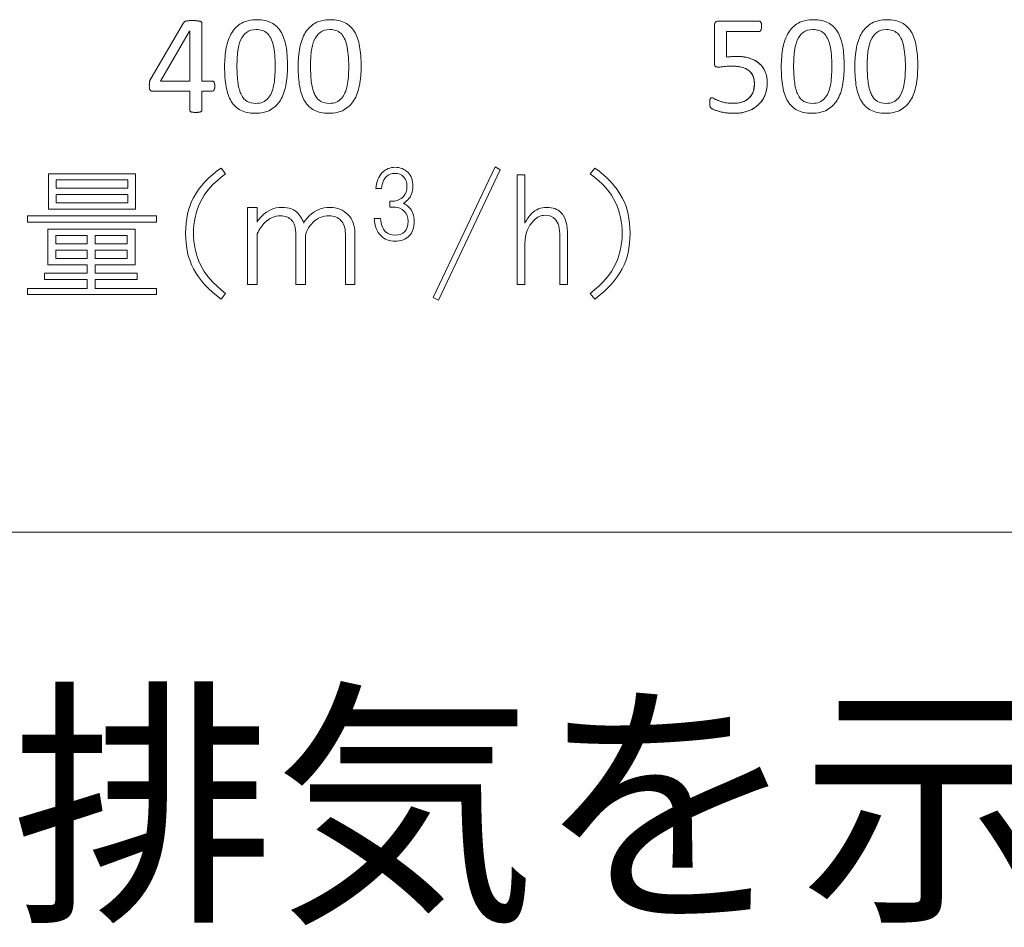
# Paper-space layout 'ﾓﾃﾞﾙ' of a CAD drawing. Units: millimetres. Extents: x 12 to 441, y 7 to 291.
# Drawn here: x 183 to 199, y 26 to 41 of the extents above; entities that cross this region are included whole.
import ezdxf

# ---------------------------------------------------------------- set-up
doc = ezdxf.new("R2010")
doc.units = ezdxf.units.MM
doc.styles.add('SLDTEXTSTYLE0', font='TXT', dxfattribs={"width": 0.7, "bigfont": 'bigfont'})

# ---------------------------------------------------------------- blocks, each defined once
blk = doc.blocks.new('ﾌﾞﾛｯｸ4')
at = {"color": 179, "linetype": 'Continuous', "lineweight": 18}
for p, q in [((567.3, 84.53), (573.94, 84.53)), ((567.3, 84.53), (573.94, 84.53)), ((473.73, 75.13), (479.08, 84.24)), ((473.73, 75.13), (479.08, 84.24)), ((480.09, 82.85), (475.26, 74.62)), ((480.09, 82.85), (475.26, 74.62)), ((480.11, 82.85), (480.09, 82.85)), ((480.11, 82.85), (480.09, 82.85)), ((480.11, 74.62), (480.11, 82.85)), ((480.11, 74.62), (480.11, 82.85)), ((482.11, 84.2), (482.11, 74.62)), ((482.11, 84.2), (482.11, 74.62)), ((566.61, 77.67), (566.61, 83.78)), ((566.61, 77.67), (566.61, 83.78)), ((573.96, 82.79), (568.6, 82.79)), ((568.6, 82.79), (568.6, 78.58)), ((573.96, 82.79), (568.6, 82.79)), ((568.6, 82.79), (568.6, 78.58)), ((475.26, 74.62), (480.11, 74.62)), ((475.26, 74.62), (480.11, 74.62)), ((482.11, 74.62), (483.8, 74.62)), ((482.11, 74.62), (483.8, 74.62)), ((480.11, 72.97), (473.97, 72.97)), ((480.11, 72.97), (473.97, 72.97)), ((480.11, 69.82), (480.11, 72.97)), ((480.11, 69.82), (480.11, 72.97)), ((483.8, 72.97), (482.11, 72.97)), ((482.11, 72.97), (482.11, 69.82)), ((483.8, 72.97), (482.11, 72.97)), ((482.11, 72.97), (482.11, 69.82)), ((485.26, 60.28), (486.01, 59.35)), ((520.26, 38.95), (530.47, 60.46)), ((530.47, 60.46), (531.3, 60)), ((546.13, 59.35), (546.87, 60.28)), ((456.79, 53.51), (456.79, 59.35)), ((456.79, 59.35), (471.17, 59.35)), ((471.17, 59.35), (471.17, 53.51)), ((531.3, 60), (521.1, 38.48)), ((534.07, 41.08), (534.07, 59.17)), ((534.07, 59.17), (535.37, 59.17)), ((535.37, 59.17), (535.37, 51.19)), ((469.87, 58.33), (458.09, 58.33)), ((458.09, 58.33), (458.09, 56.94)), ((458.09, 56.94), (469.87, 56.94)), ((469.87, 56.94), (469.87, 58.33)), ((511.72, 56.9), (510.78, 56.9)), ((469.87, 55.92), (458.09, 55.92)), ((458.09, 55.92), (458.09, 54.53)), ((469.87, 54.53), (469.87, 55.92)), ((458.09, 54.53), (469.87, 54.53)), ((489.62, 41.08), (489.62, 53.79)), ((489.62, 53.79), (491.2, 53.79)), ((491.2, 53.79), (491.2, 51.37)), ((513.1, 53.83), (513.1, 54.83)), ((513.1, 54.83), (513.6, 54.83)), ((514.04, 53.83), (513.1, 53.83)), ((453.36, 51.37), (453.36, 52.39)), ((453.36, 52.39), (474.6, 52.39)), ((471.17, 53.51), (456.79, 53.51)), ((474.6, 52.39), (474.6, 51.37)), ((510.53, 51.96), (511.53, 51.96)), ((474.6, 51.37), (453.36, 51.37)), ((456.7, 44.33), (456.7, 50.17)), ((456.7, 50.17), (471.08, 50.17)), ((463.19, 49.15), (458, 49.15)), ((458, 49.15), (458, 47.76)), ((463.19, 47.76), (463.19, 49.15)), ((469.78, 49.15), (464.49, 49.15)), ((464.49, 49.15), (464.49, 47.76)), ((469.78, 47.76), (469.78, 49.15)), ((471.08, 50.17), (471.08, 44.33)), ((491.2, 49.43), (491.2, 41.08)), ((497.6, 41.08), (497.6, 49.24)), ((499.17, 48.78), (499.17, 41.08)), ((505.76, 41.08), (505.76, 49.43)), ((507.34, 49.52), (507.34, 41.08)), ((541.12, 41.08), (541.12, 48.87)), ((542.41, 49.06), (542.41, 41.08)), ((458, 47.76), (463.19, 47.76)), ((464.49, 47.76), (469.78, 47.76)), ((535.37, 47.85), (535.37, 41.08)), ((463.19, 46.74), (458, 46.74)), ((458, 46.74), (458, 45.35)), ((463.19, 45.35), (463.19, 46.74)), ((469.78, 46.74), (464.49, 46.74)), ((464.49, 46.74), (464.49, 45.35)), ((469.78, 45.35), (469.78, 46.74)), ((459.95, 44.33), (456.7, 44.33)), ((458, 45.35), (463.19, 45.35)), ((463.19, 44.33), (459.95, 44.33)), ((463.19, 42.93), (463.19, 44.33)), ((464.49, 45.35), (469.78, 45.35)), ((471.08, 44.33), (464.49, 44.33)), ((464.49, 44.33), (464.49, 42.93)), ((456.14, 41.91), (456.14, 42.93)), ((456.14, 42.93), (463.19, 42.93)), ((464.49, 42.93), (471.45, 42.93)), ((471.45, 42.93), (471.45, 41.91)), ((463.19, 41.91), (456.14, 41.91)), ((463.19, 40.43), (463.19, 41.91)), ((471.45, 41.91), (464.49, 41.91)), ((464.49, 41.91), (464.49, 40.43)), ((491.2, 41.08), (489.62, 41.08)), ((499.17, 41.08), (497.6, 41.08)), ((507.34, 41.08), (505.76, 41.08)), ((535.37, 41.08), (534.07, 41.08)), ((542.41, 41.08), (541.12, 41.08)), ((453.36, 39.41), (453.36, 40.43)), ((453.36, 40.43), (463.19, 40.43)), ((474.6, 39.41), (453.36, 39.41)), ((464.49, 40.43), (474.6, 40.43)), ((474.6, 40.43), (474.6, 39.41)), ((486.01, 39.6), (485.26, 38.67)), ((546.87, 38.67), (546.13, 39.6)), ((521.1, 38.48), (520.26, 38.95)), ((0, 0.2), (949.45, 0.2)), ((0, 0.2), (949.45, 0.2)), ((0, 0.2), (949.45, 0.2)), ((0, 0.2), (949.45, 0.2)), ((0, 0.2), (949.45, 0.2)), ((0, 0.2), (949.45, 0.2)), ((0, 0.2), (949.45, 0.2)), ((0, 0.2), (949.45, 0.2)), ((0, 0.2), (949.45, 0.2)), ((0, 0.2), (949.45, 0.2)), ((0, 0.2), (949.45, 0.2)), ((0, 0.2), (949.45, 0.2)), ((0, 0.2), (949.45, 0.2)), ((0, 0.2), (949.45, 0.2)), ((0, 0.2), (949.45, 0.2)), ((0, 0.2), (949.45, 0.2)), ((0, 0.2), (949.45, 0.2)), ((0, 0.2), (949.45, 0.2)), ((0, 0.2), (949.45, 0.2)), ((0, 0.2), (949.45, 0.2)), ((0, 0.2), (949.45, 0.2)), ((0, 0.2), (949.45, 0.2)), ((0, 0.2), (949.45, 0.2)), ((0, 0.2), (949.45, 0.2)), ((0, 0.2), (949.45, 0.2)), ((0, 0.2), (949.45, 0.2)), ((0, 0.2), (949.45, 0.2)), ((0, 0.2), (949.45, 0.2)), ((0, 0.2), (949.45, 0.2)), ((0, 0.2), (949.45, 0.2)), ((0, 0.2), (949.45, 0.2)), ((0, 0.2), (949.45, 0.2))]:
    blk.add_line(p, q, dxfattribs=at)
for points in [[(479.08, 84.24), (479.12, 84.3), (479.17, 84.36), (479.25, 84.4), (479.32, 84.45), (479.42, 84.49), (479.54, 84.52), (479.66, 84.55), (479.8, 84.57), (479.98, 84.58), (480.15, 84.6), (480.35, 84.6), (480.59, 84.6), (480.85, 84.6), (481.08, 84.59), (481.27, 84.57), (481.46, 84.55), (481.62, 84.53), (481.74, 84.5), (481.86, 84.47), (481.95, 84.43), (482.01, 84.38), (482.07, 84.32), (482.11, 84.26), (482.11, 84.2)], [(479.25, 84.4), (479.32, 84.45), (479.42, 84.49), (479.54, 84.52)], [(479.54, 84.52), (479.66, 84.55), (479.8, 84.57), (479.98, 84.58)], [(479.98, 84.58), (480.15, 84.6), (480.35, 84.6), (480.59, 84.6)], [(480.59, 84.6), (480.85, 84.6), (481.08, 84.59), (481.27, 84.57)], [(481.27, 84.57), (481.46, 84.55), (481.62, 84.53), (481.74, 84.5)], [(481.74, 84.5), (481.86, 84.47), (481.95, 84.43), (482.01, 84.38)], [(566.61, 83.78), (566.61, 84.03), (566.67, 84.22), (566.79, 84.35), (566.91, 84.47), (567.08, 84.53), (567.3, 84.53)], [(566.79, 84.35), (566.91, 84.47), (567.08, 84.53), (567.3, 84.53)], [(573.94, 84.53), (574.01, 84.53), (574.07, 84.51), (574.12, 84.48)], [(573.94, 84.53), (574.01, 84.53), (574.07, 84.51), (574.12, 84.48), (574.18, 84.45), (574.23, 84.39), (574.27, 84.32), (574.31, 84.25), (574.34, 84.16), (574.36, 84.06), (574.37, 83.95), (574.38, 83.82), (574.38, 83.67), (574.38, 83.4), (574.35, 83.18), (574.27, 83.02), (574.2, 82.87), (574.1, 82.79), (573.96, 82.79)], [(574.12, 84.48), (574.18, 84.45), (574.23, 84.39), (574.27, 84.32)], [(479.08, 84.24), (479.12, 84.3), (479.17, 84.36), (479.25, 84.4)], [(482.01, 84.38), (482.07, 84.32), (482.11, 84.26), (482.11, 84.2)], [(492.87, 82.51), (492.63, 82.72), (492.37, 82.88), (492.07, 82.97)], [(492.87, 82.51), (492.63, 82.72), (492.37, 82.88), (492.07, 82.97)], [(493.58, 84.25), (494.22, 83.91), (494.74, 83.42), (495.14, 82.76)], [(493.58, 84.25), (494.22, 83.91), (494.74, 83.42), (495.14, 82.76)], [(504.99, 82.51), (504.76, 82.72), (504.5, 82.88), (504.2, 82.97)], [(504.99, 82.51), (504.76, 82.72), (504.5, 82.88), (504.2, 82.97)], [(505.71, 84.25), (506.35, 83.91), (506.87, 83.42), (507.27, 82.76)], [(505.71, 84.25), (506.35, 83.91), (506.87, 83.42), (507.27, 82.76)], [(566.61, 83.78), (566.61, 84.03), (566.67, 84.22), (566.79, 84.35)], [(574.27, 83.02), (574.2, 82.87), (574.1, 82.79), (573.96, 82.79)], [(574.27, 84.32), (574.31, 84.25), (574.34, 84.16), (574.36, 84.06)], [(574.38, 83.67), (574.38, 83.4), (574.35, 83.18), (574.27, 83.02)], [(574.36, 84.06), (574.37, 83.95), (574.38, 83.82), (574.38, 83.67)], [(584.65, 82.51), (584.41, 82.72), (584.15, 82.88), (583.85, 82.97)], [(584.65, 82.51), (584.41, 82.72), (584.15, 82.88), (583.85, 82.97)], [(585.36, 84.25), (586.01, 83.91), (586.52, 83.42), (586.92, 82.76)], [(585.36, 84.25), (586.01, 83.91), (586.52, 83.42), (586.92, 82.76)], [(596.78, 82.51), (596.54, 82.72), (596.28, 82.88), (595.98, 82.97)], [(596.78, 82.51), (596.54, 82.72), (596.28, 82.88), (595.98, 82.97)], [(597.49, 84.25), (598.13, 83.91), (598.65, 83.42), (599.05, 82.76)], [(597.49, 84.25), (598.13, 83.91), (598.65, 83.42), (599.05, 82.76)], [(488.5, 81.38), (488.26, 80.84), (488.1, 80.2), (488.02, 79.48)], [(488.5, 81.38), (488.26, 80.84), (488.1, 80.2), (488.02, 79.48)], [(489.47, 82.65), (489.06, 82.34), (488.74, 81.92), (488.5, 81.38)], [(489.47, 82.65), (489.06, 82.34), (488.74, 81.92), (488.5, 81.38)], [(495.14, 82.76), (495.53, 82.11), (495.81, 81.31), (495.98, 80.35)], [(495.14, 82.76), (495.53, 82.11), (495.81, 81.31), (495.98, 80.35)], [(500.63, 81.38), (500.39, 80.84), (500.23, 80.2), (500.15, 79.48)], [(500.63, 81.38), (500.39, 80.84), (500.23, 80.2), (500.15, 79.48)], [(501.6, 82.65), (501.19, 82.34), (500.86, 81.92), (500.63, 81.38)], [(501.6, 82.65), (501.19, 82.34), (500.86, 81.92), (500.63, 81.38)], [(507.27, 82.76), (507.66, 82.11), (507.94, 81.31), (508.11, 80.35)], [(507.27, 82.76), (507.66, 82.11), (507.94, 81.31), (508.11, 80.35)], [(580.28, 81.38), (580.05, 80.84), (579.89, 80.2), (579.8, 79.48)], [(580.28, 81.38), (580.05, 80.84), (579.89, 80.2), (579.8, 79.48)], [(581.25, 82.65), (580.84, 82.34), (580.52, 81.92), (580.28, 81.38)], [(581.25, 82.65), (580.84, 82.34), (580.52, 81.92), (580.28, 81.38)], [(586.92, 82.76), (587.31, 82.11), (587.59, 81.31), (587.76, 80.35)], [(586.92, 82.76), (587.31, 82.11), (587.59, 81.31), (587.76, 80.35)], [(592.41, 81.38), (592.18, 80.84), (592.01, 80.2), (591.93, 79.48)], [(592.41, 81.38), (592.18, 80.84), (592.01, 80.2), (591.93, 79.48)], [(593.38, 82.65), (592.97, 82.34), (592.65, 81.92), (592.41, 81.38)], [(593.38, 82.65), (592.97, 82.34), (592.65, 81.92), (592.41, 81.38)], [(599.05, 82.76), (599.44, 82.11), (599.72, 81.31), (599.89, 80.35)], [(599.05, 82.76), (599.44, 82.11), (599.72, 81.31), (599.89, 80.35)], [(494.11, 78.94), (494.05, 79.54), (493.97, 80.06), (493.87, 80.52)], [(494.11, 78.94), (494.05, 79.54), (493.97, 80.06), (493.87, 80.52)], [(495.98, 80.35), (496.14, 79.4), (496.23, 78.3), (496.23, 77.07)], [(495.98, 80.35), (496.14, 79.4), (496.23, 78.3), (496.23, 77.07)], [(506.23, 78.94), (506.18, 79.54), (506.1, 80.06), (506, 80.52)], [(506.23, 78.94), (506.18, 79.54), (506.1, 80.06), (506, 80.52)], [(508.11, 80.35), (508.27, 79.4), (508.36, 78.3), (508.36, 77.07)], [(508.11, 80.35), (508.27, 79.4), (508.36, 78.3), (508.36, 77.07)], [(585.89, 78.94), (585.83, 79.54), (585.76, 80.06), (585.65, 80.52)], [(585.89, 78.94), (585.83, 79.54), (585.76, 80.06), (585.65, 80.52)], [(587.76, 80.35), (587.93, 79.4), (588.01, 78.3), (588.01, 77.07)], [(587.76, 80.35), (587.93, 79.4), (588.01, 78.3), (588.01, 77.07)], [(598.02, 78.94), (597.96, 79.54), (597.88, 80.06), (597.78, 80.52)], [(598.02, 78.94), (597.96, 79.54), (597.88, 80.06), (597.78, 80.52)], [(599.89, 80.35), (600.06, 79.4), (600.14, 78.3), (600.14, 77.07)], [(599.89, 80.35), (600.06, 79.4), (600.14, 78.3), (600.14, 77.07)], [(494.19, 76.93), (494.19, 77.68), (494.16, 78.35), (494.11, 78.94)], [(494.19, 76.93), (494.19, 77.68), (494.16, 78.35), (494.11, 78.94)], [(506.32, 76.93), (506.32, 77.68), (506.29, 78.35), (506.23, 78.94)], [(506.32, 76.93), (506.32, 77.68), (506.29, 78.35), (506.23, 78.94)], [(568.6, 78.58), (568.86, 78.62), (569.13, 78.65), (569.4, 78.65), (569.67, 78.66), (569.99, 78.67), (570.34, 78.67), (571.17, 78.67), (571.89, 78.56), (572.51, 78.36), (573.13, 78.15), (573.64, 77.86), (574.06, 77.49), (574.47, 77.11), (574.78, 76.66), (574.99, 76.13), (575.21, 75.59), (575.31, 75), (575.31, 74.35)], [(568.6, 78.58), (568.86, 78.62), (569.13, 78.65), (569.4, 78.65)], [(569.4, 78.65), (569.67, 78.66), (569.99, 78.67), (570.34, 78.67)], [(570.34, 78.67), (571.17, 78.67), (571.89, 78.56), (572.51, 78.36)], [(572.51, 78.36), (573.13, 78.15), (573.64, 77.86), (574.06, 77.49)], [(585.97, 76.93), (585.97, 77.68), (585.94, 78.35), (585.89, 78.94)], [(585.97, 76.93), (585.97, 77.68), (585.94, 78.35), (585.89, 78.94)], [(598.1, 76.93), (598.1, 77.68), (598.07, 78.35), (598.02, 78.94)], [(598.1, 76.93), (598.1, 77.68), (598.07, 78.35), (598.02, 78.94)], [(496.23, 77.07), (496.23, 75.91), (496.14, 74.86), (495.95, 73.91)], [(496.23, 77.07), (496.23, 75.91), (496.14, 74.86), (495.95, 73.91)], [(508.36, 77.07), (508.36, 75.91), (508.26, 74.86), (508.08, 73.91)], [(508.36, 77.07), (508.36, 75.91), (508.26, 74.86), (508.08, 73.91)], [(575.31, 74.35), (575.31, 73.55), (575.18, 72.83), (574.91, 72.21), (574.64, 71.58), (574.25, 71.05), (573.76, 70.63), (573.26, 70.2), (572.68, 69.87), (571.99, 69.65), (571.31, 69.42), (570.55, 69.31), (569.71, 69.31), (569.25, 69.31), (568.81, 69.34), (568.39, 69.41), (567.97, 69.47), (567.6, 69.55), (567.28, 69.65), (566.95, 69.75), (566.69, 69.84), (566.48, 69.94), (566.27, 70.03), (566.14, 70.1), (566.08, 70.16), (566.02, 70.21), (565.98, 70.26), (565.96, 70.31), (565.93, 70.35), (565.91, 70.41), (565.89, 70.48), (565.87, 70.54), (565.86, 70.62), (565.85, 70.72), (565.85, 70.82), (565.84, 70.94), (565.84, 71.08), (565.84, 71.22), (565.85, 71.33), (565.86, 71.44), (565.87, 71.54), (565.89, 71.63), (565.92, 71.69), (565.95, 71.76), (565.99, 71.81), (566.03, 71.84), (566.07, 71.87), (566.12, 71.88), (566.18, 71.88), (566.25, 71.88), (566.37, 71.84), (566.54, 71.74), (566.7, 71.64), (566.92, 71.54), (567.19, 71.43), (567.47, 71.31), (567.81, 71.21), (568.21, 71.11), (568.62, 71.01), (569.1, 70.96), (569.65, 70.96), (570.17, 70.96), (570.65, 71.02), (571.08, 71.14), (571.51, 71.26), (571.89, 71.46), (572.2, 71.72), (572.51, 71.98), (572.76, 72.31), (572.94, 72.71), (573.11, 73.11), (573.2, 73.6), (573.2, 74.17), (573.2, 74.65), (573.13, 75.07), (572.98, 75.44), (572.83, 75.8), (572.59, 76.11), (572.28, 76.35), (571.97, 76.6), (571.57, 76.78), (571.09, 76.9), (570.61, 77.02), (570.04, 77.08), (569.38, 77.08), (568.9, 77.08), (568.5, 77.05), (568.16, 77.01), (567.82, 76.96), (567.5, 76.94), (567.21, 76.94), (566.99, 76.94), (566.84, 76.99), (566.74, 77.09), (566.65, 77.19), (566.61, 77.38), (566.61, 77.67)], [(566.74, 77.09), (566.65, 77.19), (566.61, 77.38), (566.61, 77.67)], [(567.21, 76.94), (566.99, 76.94), (566.84, 76.99), (566.74, 77.09)], [(568.16, 77.01), (567.82, 76.96), (567.5, 76.94), (567.21, 76.94)], [(569.38, 77.08), (568.9, 77.08), (568.5, 77.05), (568.16, 77.01)], [(571.09, 76.9), (570.61, 77.02), (570.04, 77.08), (569.38, 77.08)], [(572.28, 76.35), (571.97, 76.6), (571.57, 76.78), (571.09, 76.9)], [(572.98, 75.44), (572.83, 75.8), (572.59, 76.11), (572.28, 76.35)], [(574.06, 77.49), (574.47, 77.11), (574.78, 76.66), (574.99, 76.13)], [(588.01, 77.07), (588.01, 75.91), (587.92, 74.86), (587.74, 73.91)], [(588.01, 77.07), (588.01, 75.91), (587.92, 74.86), (587.74, 73.91)], [(600.14, 77.07), (600.14, 75.91), (600.05, 74.86), (599.87, 73.91)], [(600.14, 77.07), (600.14, 75.91), (600.05, 74.86), (599.87, 73.91)], [(473.97, 72.97), (473.88, 72.97), (473.8, 72.98), (473.74, 73.01), (473.68, 73.03), (473.63, 73.07), (473.58, 73.14), (473.53, 73.2), (473.49, 73.29), (473.47, 73.4), (473.45, 73.52), (473.44, 73.67), (473.44, 73.85), (473.44, 74), (473.45, 74.13), (473.46, 74.25), (473.46, 74.36), (473.48, 74.47), (473.5, 74.57), (473.52, 74.66), (473.56, 74.76), (473.59, 74.85), (473.63, 74.93), (473.68, 75.03), (473.73, 75.13)], [(473.5, 74.57), (473.52, 74.66), (473.56, 74.76), (473.59, 74.85)], [(473.59, 74.85), (473.63, 74.93), (473.68, 75.03), (473.73, 75.13)], [(573.2, 74.17), (573.2, 74.65), (573.13, 75.07), (572.98, 75.44)], [(574.99, 76.13), (575.21, 75.59), (575.31, 75), (575.31, 74.35)], [(473.44, 73.85), (473.44, 74), (473.45, 74.13), (473.46, 74.25)], [(473.47, 73.4), (473.45, 73.52), (473.44, 73.67), (473.44, 73.85)], [(473.46, 74.25), (473.46, 74.36), (473.48, 74.47), (473.5, 74.57)], [(473.58, 73.14), (473.53, 73.2), (473.49, 73.29), (473.47, 73.4)], [(473.74, 73.01), (473.68, 73.03), (473.63, 73.07), (473.58, 73.14)], [(483.8, 74.62), (483.93, 74.62), (484.04, 74.55), (484.12, 74.42)], [(483.8, 74.62), (483.93, 74.62), (484.04, 74.55), (484.12, 74.42), (484.2, 74.28), (484.24, 74.07), (484.24, 73.8)], [(484.24, 73.8), (484.24, 73.54), (484.2, 73.34), (484.12, 73.19), (484.04, 73.05), (483.94, 72.97), (483.8, 72.97)], [(484.12, 73.19), (484.04, 73.05), (483.94, 72.97), (483.8, 72.97)], [(484.12, 74.42), (484.2, 74.28), (484.24, 74.07), (484.24, 73.8)], [(484.24, 73.8), (484.24, 73.54), (484.2, 73.34), (484.12, 73.19)], [(486.94, 71.3), (486.55, 71.95), (486.27, 72.75), (486.1, 73.71)], [(486.94, 71.3), (486.55, 71.95), (486.27, 72.75), (486.1, 73.71)], [(499.07, 71.3), (498.67, 71.95), (498.4, 72.75), (498.23, 73.71)], [(499.07, 71.3), (498.67, 71.95), (498.4, 72.75), (498.23, 73.71)], [(572.94, 72.71), (573.11, 73.11), (573.2, 73.6), (573.2, 74.17)], [(575.31, 74.35), (575.31, 73.55), (575.18, 72.83), (574.91, 72.21)], [(578.72, 71.3), (578.33, 71.95), (578.05, 72.75), (577.88, 73.71)], [(578.72, 71.3), (578.33, 71.95), (578.05, 72.75), (577.88, 73.71)], [(590.85, 71.3), (590.46, 71.95), (590.18, 72.75), (590.01, 73.71)], [(590.85, 71.3), (590.46, 71.95), (590.18, 72.75), (590.01, 73.71)], [(473.97, 72.97), (473.88, 72.97), (473.8, 72.98), (473.74, 73.01)], [(492.14, 71.15), (492.47, 71.29), (492.75, 71.49), (492.99, 71.75)], [(492.14, 71.15), (492.47, 71.29), (492.75, 71.49), (492.99, 71.75)], [(504.27, 71.15), (504.6, 71.29), (504.88, 71.49), (505.12, 71.75)], [(504.27, 71.15), (504.6, 71.29), (504.88, 71.49), (505.12, 71.75)], [(565.84, 71.08), (565.84, 71.22), (565.85, 71.33), (565.86, 71.44)], [(565.86, 71.44), (565.87, 71.54), (565.89, 71.63), (565.92, 71.69)], [(565.92, 71.69), (565.95, 71.76), (565.99, 71.81), (566.03, 71.84)], [(566.03, 71.84), (566.07, 71.87), (566.12, 71.88), (566.18, 71.88)], [(566.18, 71.88), (566.25, 71.88), (566.37, 71.84), (566.54, 71.74)], [(566.54, 71.74), (566.7, 71.64), (566.92, 71.54), (567.19, 71.43)], [(571.08, 71.14), (571.51, 71.26), (571.89, 71.46), (572.2, 71.72)], [(572.2, 71.72), (572.51, 71.98), (572.76, 72.31), (572.94, 72.71)], [(574.91, 72.21), (574.64, 71.58), (574.25, 71.05), (573.76, 70.63)], [(583.92, 71.15), (584.25, 71.29), (584.53, 71.49), (584.77, 71.75)], [(583.92, 71.15), (584.25, 71.29), (584.53, 71.49), (584.77, 71.75)], [(596.05, 71.15), (596.38, 71.29), (596.66, 71.49), (596.9, 71.75)], [(596.05, 71.15), (596.38, 71.29), (596.66, 71.49), (596.9, 71.75)], [(480.15, 69.66), (480.12, 69.71), (480.11, 69.76), (480.11, 69.82)], [(482.11, 69.82), (482.11, 69.76), (482.09, 69.71), (482.06, 69.66), (482.03, 69.62), (481.97, 69.58), (481.89, 69.55), (481.81, 69.52), (481.71, 69.5), (481.58, 69.48), (481.45, 69.47), (481.29, 69.46), (481.09, 69.46), (480.9, 69.46), (480.74, 69.47), (480.61, 69.48), (480.48, 69.5), (480.38, 69.52), (480.31, 69.55), (480.23, 69.58), (480.18, 69.62), (480.15, 69.66), (480.12, 69.71), (480.11, 69.76), (480.11, 69.82)], [(482.11, 69.82), (482.11, 69.76), (482.09, 69.71), (482.06, 69.66)], [(488.5, 69.81), (487.85, 70.15), (487.34, 70.64), (486.94, 71.3)], [(488.5, 69.81), (487.85, 70.15), (487.34, 70.64), (486.94, 71.3)], [(500.63, 69.81), (499.98, 70.15), (499.46, 70.64), (499.07, 71.3)], [(500.63, 69.81), (499.98, 70.15), (499.46, 70.64), (499.07, 71.3)], [(565.85, 70.72), (565.85, 70.82), (565.84, 70.94), (565.84, 71.08)], [(565.89, 70.48), (565.87, 70.54), (565.86, 70.62), (565.85, 70.72)], [(565.96, 70.31), (565.93, 70.35), (565.91, 70.41), (565.89, 70.48)], [(566.08, 70.16), (566.02, 70.21), (565.98, 70.26), (565.96, 70.31)], [(566.48, 69.94), (566.27, 70.03), (566.14, 70.1), (566.08, 70.16)], [(567.28, 69.65), (566.95, 69.75), (566.69, 69.84), (566.48, 69.94)], [(567.19, 71.43), (567.47, 71.31), (567.81, 71.21), (568.21, 71.11)], [(568.21, 71.11), (568.62, 71.01), (569.1, 70.96), (569.65, 70.96)], [(569.65, 70.96), (570.17, 70.96), (570.65, 71.02), (571.08, 71.14)], [(573.76, 70.63), (573.26, 70.2), (572.68, 69.87), (571.99, 69.65)], [(580.28, 69.81), (579.64, 70.15), (579.12, 70.64), (578.72, 71.3)], [(580.28, 69.81), (579.64, 70.15), (579.12, 70.64), (578.72, 71.3)], [(592.41, 69.81), (591.77, 70.15), (591.25, 70.64), (590.85, 71.3)], [(592.41, 69.81), (591.77, 70.15), (591.25, 70.64), (590.85, 71.3)], [(480.31, 69.55), (480.23, 69.58), (480.18, 69.62), (480.15, 69.66)], [(480.61, 69.48), (480.48, 69.5), (480.38, 69.52), (480.31, 69.55)], [(481.09, 69.46), (480.9, 69.46), (480.74, 69.47), (480.61, 69.48)], [(481.58, 69.48), (481.45, 69.47), (481.29, 69.46), (481.09, 69.46)], [(481.89, 69.55), (481.81, 69.52), (481.71, 69.5), (481.58, 69.48)], [(482.06, 69.66), (482.03, 69.62), (481.97, 69.58), (481.89, 69.55)], [(568.39, 69.41), (567.97, 69.47), (567.6, 69.55), (567.28, 69.65)], [(569.71, 69.31), (569.25, 69.31), (568.81, 69.34), (568.39, 69.41)], [(571.99, 69.65), (571.31, 69.42), (570.55, 69.31), (569.71, 69.31)], [(480.72, 55.36), (481.71, 57.22), (483.22, 58.86), (485.26, 60.28)], [(511.85, 59.53), (512.43, 60.11), (513.14, 60.4), (513.97, 60.4)], [(513.97, 60.4), (514.81, 60.4), (515.52, 60.11), (516.1, 59.53)], [(546.87, 60.28), (548.91, 58.86), (550.42, 57.22), (551.41, 55.36)], [(486.01, 59.35), (483.97, 57.8), (482.57, 56.23), (481.83, 54.62)], [(510.78, 56.9), (510.87, 58.02), (511.22, 58.9), (511.85, 59.53)], [(512.53, 58.9), (512.12, 58.48), (511.85, 57.81), (511.72, 56.9)], [(513.97, 59.4), (513.35, 59.4), (512.87, 59.23), (512.53, 58.9)], [(515.35, 58.84), (514.97, 59.21), (514.51, 59.4), (513.97, 59.4)], [(515.91, 57.27), (515.91, 57.94), (515.72, 58.46), (515.35, 58.84)], [(516.1, 59.53), (516.64, 58.98), (516.91, 58.23), (516.91, 57.27)], [(550.3, 54.62), (549.56, 56.23), (548.17, 57.8), (546.13, 59.35)], [(515.35, 55.58), (515.72, 55.96), (515.91, 56.52), (515.91, 57.27)], [(516.91, 57.27), (516.91, 56.36), (516.62, 55.6), (516.04, 55.02)], [(479.42, 49.52), (479.42, 51.81), (479.85, 53.75), (480.72, 55.36)], [(513.6, 54.83), (514.26, 54.83), (514.85, 55.08), (515.35, 55.58)], [(551.41, 55.36), (552.28, 53.75), (552.71, 51.81), (552.71, 49.52)], [(481.83, 54.62), (481.09, 53.01), (480.72, 51.31), (480.72, 49.52)], [(492.03, 52.39), (492.96, 53.32), (494.04, 53.79), (495.28, 53.79)], [(495.28, 53.79), (496.51, 53.79), (497.41, 53.45), (497.97, 52.77)], [(499.82, 52.39), (500.75, 53.32), (501.89, 53.79), (503.25, 53.79)], [(503.25, 53.79), (504.43, 53.79), (505.42, 53.38), (506.22, 52.58)], [(515.47, 53.15), (515.01, 53.6), (514.54, 53.83), (514.04, 53.83)], [(516.04, 55.02), (515.79, 54.77), (515.56, 54.58), (515.35, 54.46)], [(515.35, 54.46), (515.64, 54.33), (515.95, 54.1), (516.29, 53.77)], [(516.29, 53.77), (516.83, 53.23), (517.1, 52.48), (517.1, 51.52)], [(536.48, 52.77), (537.16, 53.45), (537.99, 53.79), (538.98, 53.79)], [(538.98, 53.79), (539.97, 53.79), (540.75, 53.51), (541.3, 52.95)], [(551.41, 49.52), (551.41, 51.31), (551.04, 53.01), (550.3, 54.62)], [(491.2, 51.37), (491.38, 51.68), (491.66, 52.02), (492.03, 52.39)], [(495.09, 52.39), (494.1, 52.39), (493.24, 52.02), (492.49, 51.28)], [(496.95, 51.65), (496.45, 52.15), (495.83, 52.39), (495.09, 52.39)], [(497.97, 52.77), (498.4, 52.27), (498.71, 51.75), (498.89, 51.19)], [(498.89, 51.19), (498.96, 51.44), (499.26, 51.84), (499.82, 52.39)], [(503.07, 52.39), (502.02, 52.39), (501.15, 52.05), (500.47, 51.37)], [(505.02, 51.65), (504.52, 52.15), (503.87, 52.39), (503.07, 52.39)], [(506.22, 52.58), (506.96, 51.84), (507.34, 50.82), (507.34, 49.52)], [(511.6, 49.14), (510.97, 49.77), (510.62, 50.71), (510.53, 51.96)], [(511.53, 51.96), (511.66, 50.96), (511.93, 50.25), (512.35, 49.83)], [(516.1, 51.52), (516.1, 52.18), (515.89, 52.73), (515.47, 53.15)], [(535.37, 51.19), (535.67, 51.81), (536.05, 52.33), (536.48, 52.77)], [(538.71, 52.49), (538.02, 52.49), (537.41, 52.21), (536.85, 51.65)], [(540.37, 51.84), (539.94, 52.27), (539.39, 52.49), (538.71, 52.49)], [(541.3, 52.95), (542.04, 52.21), (542.41, 50.91), (542.41, 49.06)], [(492.49, 51.28), (492.06, 50.85), (491.63, 50.23), (491.2, 49.43)], [(497.6, 49.24), (497.6, 50.42), (497.38, 51.22), (496.95, 51.65)], [(500.47, 51.37), (499.6, 50.51), (499.17, 49.64), (499.17, 48.78)], [(505.76, 49.43), (505.76, 50.42), (505.51, 51.16), (505.02, 51.65)], [(515.54, 49.77), (515.91, 50.14), (516.1, 50.73), (516.1, 51.52)], [(517.1, 51.52), (517.1, 50.43), (516.83, 49.62), (516.29, 49.08)], [(536.85, 51.65), (535.86, 50.66), (535.37, 49.4), (535.37, 47.85)], [(541.12, 48.87), (541.12, 50.35), (540.87, 51.34), (540.37, 51.84)], [(480.72, 43.68), (479.85, 45.28), (479.42, 47.23), (479.42, 49.52)], [(480.72, 49.52), (480.72, 47.73), (481.09, 46.03), (481.83, 44.42)], [(513.97, 48.2), (513.01, 48.2), (512.22, 48.52), (511.6, 49.14)], [(512.35, 49.83), (512.76, 49.41), (513.31, 49.2), (513.97, 49.2)], [(513.97, 49.2), (514.64, 49.2), (515.16, 49.39), (515.54, 49.77)], [(516.29, 49.08), (515.7, 48.49), (514.93, 48.2), (513.97, 48.2)], [(550.3, 44.42), (551.04, 46.03), (551.41, 47.73), (551.41, 49.52)], [(552.71, 49.52), (552.71, 47.23), (552.28, 45.28), (551.41, 43.68)], [(481.83, 44.42), (482.57, 42.81), (483.97, 41.2), (486.01, 39.6)], [(546.13, 39.6), (548.17, 41.2), (549.56, 42.81), (550.3, 44.42)], [(485.26, 38.67), (483.22, 40.15), (481.71, 41.82), (480.72, 43.68)], [(551.41, 43.68), (550.42, 41.82), (548.91, 40.15), (546.87, 38.67)]]:
    blk.add_open_spline(points, degree=3, dxfattribs=at)
for points, knots in [([(486.13, 80.14), (486.31, 81.1), (486.62, 81.92), (487.03, 82.6), (487.45, 83.29), (488, 83.82), (488.68, 84.19), (489.36, 84.56), (490.2, 84.75), (491.18, 84.75), (492.13, 84.75), (492.93, 84.58), (493.58, 84.25)], [9, 9, 9, 9, 10, 10, 10, 11, 11, 11, 12, 12, 12, 13, 13, 13, 13]), ([(486.13, 80.14), (486.31, 81.1), (486.62, 81.92), (487.03, 82.6), (487.45, 83.29), (488, 83.82), (488.68, 84.19), (489.36, 84.56), (490.2, 84.75), (491.18, 84.75), (492.13, 84.75), (492.93, 84.58), (493.58, 84.25)], [9, 9, 9, 9, 10, 10, 10, 11, 11, 11, 12, 12, 12, 13, 13, 13, 13]), ([(498.26, 80.14), (498.44, 81.1), (498.74, 81.92), (499.16, 82.6), (499.58, 83.29), (500.13, 83.82), (500.81, 84.19), (501.49, 84.56), (502.32, 84.75), (503.31, 84.75), (504.26, 84.75), (505.06, 84.58), (505.71, 84.25)], [9, 9, 9, 9, 10, 10, 10, 11, 11, 11, 12, 12, 12, 13, 13, 13, 13]), ([(498.26, 80.14), (498.44, 81.1), (498.74, 81.92), (499.16, 82.6), (499.58, 83.29), (500.13, 83.82), (500.81, 84.19), (501.49, 84.56), (502.32, 84.75), (503.31, 84.75), (504.26, 84.75), (505.06, 84.58), (505.71, 84.25)], [9, 9, 9, 9, 10, 10, 10, 11, 11, 11, 12, 12, 12, 13, 13, 13, 13]), ([(577.91, 80.14), (578.1, 81.1), (578.4, 81.92), (578.82, 82.6), (579.23, 83.29), (579.78, 83.82), (580.46, 84.19), (581.14, 84.56), (581.98, 84.75), (582.97, 84.75), (583.92, 84.75), (584.71, 84.58), (585.36, 84.25)], [9, 9, 9, 9, 10, 10, 10, 11, 11, 11, 12, 12, 12, 13, 13, 13, 13]), ([(577.91, 80.14), (578.1, 81.1), (578.4, 81.92), (578.82, 82.6), (579.23, 83.29), (579.78, 83.82), (580.46, 84.19), (581.14, 84.56), (581.98, 84.75), (582.97, 84.75), (583.92, 84.75), (584.71, 84.58), (585.36, 84.25)], [9, 9, 9, 9, 10, 10, 10, 11, 11, 11, 12, 12, 12, 13, 13, 13, 13]), ([(590.04, 80.14), (590.23, 81.1), (590.53, 81.92), (590.94, 82.6), (591.36, 83.29), (591.91, 83.82), (592.59, 84.19), (593.27, 84.56), (594.11, 84.75), (595.1, 84.75), (596.04, 84.75), (596.84, 84.58), (597.49, 84.25)], [9, 9, 9, 9, 10, 10, 10, 11, 11, 11, 12, 12, 12, 13, 13, 13, 13]), ([(590.04, 80.14), (590.23, 81.1), (590.53, 81.92), (590.94, 82.6), (591.36, 83.29), (591.91, 83.82), (592.59, 84.19), (593.27, 84.56), (594.11, 84.75), (595.1, 84.75), (596.04, 84.75), (596.84, 84.58), (597.49, 84.25)], [9, 9, 9, 9, 10, 10, 10, 11, 11, 11, 12, 12, 12, 13, 13, 13, 13]), ([(492.07, 82.97), (491.77, 83.07), (491.44, 83.12), (491.07, 83.12), (490.41, 83.12), (489.88, 82.96), (489.47, 82.65)], [5, 5, 5, 5, 6, 6, 6, 7, 7, 7, 7]), ([(492.07, 82.97), (491.77, 83.07), (491.44, 83.12), (491.07, 83.12), (490.41, 83.12), (489.88, 82.96), (489.47, 82.65)], [5, 5, 5, 5, 6, 6, 6, 7, 7, 7, 7]), ([(504.2, 82.97), (503.9, 83.07), (503.57, 83.12), (503.2, 83.12), (502.54, 83.12), (502.01, 82.96), (501.6, 82.65)], [5, 5, 5, 5, 6, 6, 6, 7, 7, 7, 7]), ([(504.2, 82.97), (503.9, 83.07), (503.57, 83.12), (503.2, 83.12), (502.54, 83.12), (502.01, 82.96), (501.6, 82.65)], [5, 5, 5, 5, 6, 6, 6, 7, 7, 7, 7]), ([(583.85, 82.97), (583.56, 83.07), (583.22, 83.12), (582.85, 83.12), (582.19, 83.12), (581.66, 82.96), (581.25, 82.65)], [5, 5, 5, 5, 6, 6, 6, 7, 7, 7, 7]), ([(583.85, 82.97), (583.56, 83.07), (583.22, 83.12), (582.85, 83.12), (582.19, 83.12), (581.66, 82.96), (581.25, 82.65)], [5, 5, 5, 5, 6, 6, 6, 7, 7, 7, 7]), ([(595.98, 82.97), (595.68, 83.07), (595.35, 83.12), (594.98, 83.12), (594.32, 83.12), (593.79, 82.96), (593.38, 82.65)], [5, 5, 5, 5, 6, 6, 6, 7, 7, 7, 7]), ([(595.98, 82.97), (595.68, 83.07), (595.35, 83.12), (594.98, 83.12), (594.32, 83.12), (593.79, 82.96), (593.38, 82.65)], [5, 5, 5, 5, 6, 6, 6, 7, 7, 7, 7]), ([(493.87, 80.52), (493.76, 80.98), (493.63, 81.37), (493.46, 81.7), (493.3, 82.03), (493.1, 82.3), (492.87, 82.51)], [2, 2, 2, 2, 3, 3, 3, 4, 4, 4, 4]), ([(493.87, 80.52), (493.76, 80.98), (493.63, 81.37), (493.46, 81.7), (493.3, 82.03), (493.1, 82.3), (492.87, 82.51)], [2, 2, 2, 2, 3, 3, 3, 4, 4, 4, 4]), ([(506, 80.52), (505.89, 80.98), (505.76, 81.37), (505.59, 81.7), (505.42, 82.03), (505.23, 82.3), (504.99, 82.51)], [2, 2, 2, 2, 3, 3, 3, 4, 4, 4, 4]), ([(506, 80.52), (505.89, 80.98), (505.76, 81.37), (505.59, 81.7), (505.42, 82.03), (505.23, 82.3), (504.99, 82.51)], [2, 2, 2, 2, 3, 3, 3, 4, 4, 4, 4]), ([(585.65, 80.52), (585.55, 80.98), (585.41, 81.37), (585.24, 81.7), (585.08, 82.03), (584.88, 82.3), (584.65, 82.51)], [2, 2, 2, 2, 3, 3, 3, 4, 4, 4, 4]), ([(585.65, 80.52), (585.55, 80.98), (585.41, 81.37), (585.24, 81.7), (585.08, 82.03), (584.88, 82.3), (584.65, 82.51)], [2, 2, 2, 2, 3, 3, 3, 4, 4, 4, 4]), ([(597.78, 80.52), (597.67, 80.98), (597.54, 81.37), (597.37, 81.7), (597.21, 82.03), (597.01, 82.3), (596.78, 82.51)], [2, 2, 2, 2, 3, 3, 3, 4, 4, 4, 4]), ([(597.78, 80.52), (597.67, 80.98), (597.54, 81.37), (597.37, 81.7), (597.21, 82.03), (597.01, 82.3), (596.78, 82.51)], [2, 2, 2, 2, 3, 3, 3, 4, 4, 4, 4]), ([(486.1, 73.71), (485.93, 74.66), (485.85, 75.76), (485.85, 77), (485.85, 78.14), (485.94, 79.19), (486.13, 80.14)], [7, 7, 7, 7, 8, 8, 8, 9, 9, 9, 9]), ([(486.1, 73.71), (485.93, 74.66), (485.85, 75.76), (485.85, 77), (485.85, 78.14), (485.94, 79.19), (486.13, 80.14)], [7, 7, 7, 7, 8, 8, 8, 9, 9, 9, 9]), ([(498.23, 73.71), (498.06, 74.66), (497.98, 75.76), (497.98, 77), (497.98, 78.14), (498.07, 79.19), (498.26, 80.14)], [7, 7, 7, 7, 8, 8, 8, 9, 9, 9, 9]), ([(498.23, 73.71), (498.06, 74.66), (497.98, 75.76), (497.98, 77), (497.98, 78.14), (498.07, 79.19), (498.26, 80.14)], [7, 7, 7, 7, 8, 8, 8, 9, 9, 9, 9]), ([(577.88, 73.71), (577.72, 74.66), (577.63, 75.76), (577.63, 77), (577.63, 78.14), (577.73, 79.19), (577.91, 80.14)], [7, 7, 7, 7, 8, 8, 8, 9, 9, 9, 9]), ([(577.88, 73.71), (577.72, 74.66), (577.63, 75.76), (577.63, 77), (577.63, 78.14), (577.73, 79.19), (577.91, 80.14)], [7, 7, 7, 7, 8, 8, 8, 9, 9, 9, 9]), ([(590.01, 73.71), (589.85, 74.66), (589.76, 75.76), (589.76, 77), (589.76, 78.14), (589.85, 79.19), (590.04, 80.14)], [7, 7, 7, 7, 8, 8, 8, 9, 9, 9, 9]), ([(590.01, 73.71), (589.85, 74.66), (589.76, 75.76), (589.76, 77), (589.76, 78.14), (589.85, 79.19), (590.04, 80.14)], [7, 7, 7, 7, 8, 8, 8, 9, 9, 9, 9]), ([(488.02, 79.48), (487.93, 78.75), (487.89, 77.97), (487.89, 77.14), (487.89, 76.01), (487.95, 75.06), (488.07, 74.28)], [9, 9, 9, 9, 10, 10, 10, 11, 11, 11, 11]), ([(488.02, 79.48), (487.93, 78.75), (487.89, 77.97), (487.89, 77.14), (487.89, 76.01), (487.95, 75.06), (488.07, 74.28)], [9, 9, 9, 9, 10, 10, 10, 11, 11, 11, 11]), ([(500.15, 79.48), (500.06, 78.75), (500.02, 77.97), (500.02, 77.14), (500.02, 76.01), (500.08, 75.06), (500.19, 74.28)], [9, 9, 9, 9, 10, 10, 10, 11, 11, 11, 11]), ([(500.15, 79.48), (500.06, 78.75), (500.02, 77.97), (500.02, 77.14), (500.02, 76.01), (500.08, 75.06), (500.19, 74.28)], [9, 9, 9, 9, 10, 10, 10, 11, 11, 11, 11]), ([(579.8, 79.48), (579.72, 78.75), (579.67, 77.97), (579.67, 77.14), (579.67, 76.01), (579.73, 75.06), (579.85, 74.28)], [9, 9, 9, 9, 10, 10, 10, 11, 11, 11, 11]), ([(579.8, 79.48), (579.72, 78.75), (579.67, 77.97), (579.67, 77.14), (579.67, 76.01), (579.73, 75.06), (579.85, 74.28)], [9, 9, 9, 9, 10, 10, 10, 11, 11, 11, 11]), ([(591.93, 79.48), (591.85, 78.75), (591.8, 77.97), (591.8, 77.14), (591.8, 76.01), (591.86, 75.06), (591.98, 74.28)], [9, 9, 9, 9, 10, 10, 10, 11, 11, 11, 11]), ([(591.93, 79.48), (591.85, 78.75), (591.8, 77.97), (591.8, 77.14), (591.8, 76.01), (591.86, 75.06), (591.98, 74.28)], [9, 9, 9, 9, 10, 10, 10, 11, 11, 11, 11]), ([(492.99, 71.75), (493.22, 72.01), (493.42, 72.32), (493.57, 72.68), (493.73, 73.05), (493.85, 73.45), (493.94, 73.89), (494.04, 74.33), (494.1, 74.81), (494.13, 75.32), (494.17, 75.83), (494.19, 76.37), (494.19, 76.93)], [16, 16, 16, 16, 17, 17, 17, 18, 18, 18, 19, 19, 19, 20, 20, 20, 20]), ([(492.99, 71.75), (493.22, 72.01), (493.42, 72.32), (493.57, 72.68), (493.73, 73.05), (493.85, 73.45), (493.94, 73.89), (494.04, 74.33), (494.1, 74.81), (494.13, 75.32), (494.17, 75.83), (494.19, 76.37), (494.19, 76.93)], [16, 16, 16, 16, 17, 17, 17, 18, 18, 18, 19, 19, 19, 20, 20, 20, 20]), ([(505.12, 71.75), (505.35, 72.01), (505.55, 72.32), (505.7, 72.68), (505.86, 73.05), (505.98, 73.45), (506.07, 73.89), (506.16, 74.33), (506.23, 74.81), (506.26, 75.32), (506.3, 75.83), (506.32, 76.37), (506.32, 76.93)], [16, 16, 16, 16, 17, 17, 17, 18, 18, 18, 19, 19, 19, 20, 20, 20, 20]), ([(505.12, 71.75), (505.35, 72.01), (505.55, 72.32), (505.7, 72.68), (505.86, 73.05), (505.98, 73.45), (506.07, 73.89), (506.16, 74.33), (506.23, 74.81), (506.26, 75.32), (506.3, 75.83), (506.32, 76.37), (506.32, 76.93)], [16, 16, 16, 16, 17, 17, 17, 18, 18, 18, 19, 19, 19, 20, 20, 20, 20]), ([(584.77, 71.75), (585.01, 72.01), (585.2, 72.32), (585.35, 72.68), (585.51, 73.05), (585.63, 73.45), (585.73, 73.89), (585.82, 74.33), (585.88, 74.81), (585.92, 75.32), (585.95, 75.83), (585.97, 76.37), (585.97, 76.93)], [16, 16, 16, 16, 17, 17, 17, 18, 18, 18, 19, 19, 19, 20, 20, 20, 20]), ([(584.77, 71.75), (585.01, 72.01), (585.2, 72.32), (585.35, 72.68), (585.51, 73.05), (585.63, 73.45), (585.73, 73.89), (585.82, 74.33), (585.88, 74.81), (585.92, 75.32), (585.95, 75.83), (585.97, 76.37), (585.97, 76.93)], [16, 16, 16, 16, 17, 17, 17, 18, 18, 18, 19, 19, 19, 20, 20, 20, 20]), ([(596.9, 71.75), (597.13, 72.01), (597.33, 72.32), (597.48, 72.68), (597.64, 73.05), (597.76, 73.45), (597.85, 73.89), (597.95, 74.33), (598.01, 74.81), (598.04, 75.32), (598.08, 75.83), (598.1, 76.37), (598.1, 76.93)], [16, 16, 16, 16, 17, 17, 17, 18, 18, 18, 19, 19, 19, 20, 20, 20, 20]), ([(596.9, 71.75), (597.13, 72.01), (597.33, 72.32), (597.48, 72.68), (597.64, 73.05), (597.76, 73.45), (597.85, 73.89), (597.95, 74.33), (598.01, 74.81), (598.04, 75.32), (598.08, 75.83), (598.1, 76.37), (598.1, 76.93)], [16, 16, 16, 16, 17, 17, 17, 18, 18, 18, 19, 19, 19, 20, 20, 20, 20]), ([(488.07, 74.28), (488.18, 73.49), (488.36, 72.85), (488.62, 72.36), (488.87, 71.86), (489.19, 71.5), (489.58, 71.28)], [11, 11, 11, 11, 12, 12, 12, 13, 13, 13, 13]), ([(488.07, 74.28), (488.18, 73.49), (488.36, 72.85), (488.62, 72.36), (488.87, 71.86), (489.19, 71.5), (489.58, 71.28)], [11, 11, 11, 11, 12, 12, 12, 13, 13, 13, 13]), ([(495.95, 73.91), (495.77, 72.96), (495.47, 72.14), (495.05, 71.46), (494.63, 70.78), (494.08, 70.25), (493.4, 69.87)], [1, 1, 1, 1, 2, 2, 2, 3, 3, 3, 3]), ([(495.95, 73.91), (495.77, 72.96), (495.47, 72.14), (495.05, 71.46), (494.63, 70.78), (494.08, 70.25), (493.4, 69.87)], [1, 1, 1, 1, 2, 2, 2, 3, 3, 3, 3]), ([(500.19, 74.28), (500.31, 73.49), (500.49, 72.85), (500.74, 72.36), (501, 71.86), (501.32, 71.5), (501.71, 71.28)], [11, 11, 11, 11, 12, 12, 12, 13, 13, 13, 13]), ([(500.19, 74.28), (500.31, 73.49), (500.49, 72.85), (500.74, 72.36), (501, 71.86), (501.32, 71.5), (501.71, 71.28)], [11, 11, 11, 11, 12, 12, 12, 13, 13, 13, 13]), ([(508.08, 73.91), (507.9, 72.96), (507.6, 72.14), (507.18, 71.46), (506.76, 70.78), (506.21, 70.25), (505.53, 69.87)], [1, 1, 1, 1, 2, 2, 2, 3, 3, 3, 3]), ([(508.08, 73.91), (507.9, 72.96), (507.6, 72.14), (507.18, 71.46), (506.76, 70.78), (506.21, 70.25), (505.53, 69.87)], [1, 1, 1, 1, 2, 2, 2, 3, 3, 3, 3]), ([(579.85, 74.28), (579.96, 73.49), (580.15, 72.85), (580.4, 72.36), (580.65, 71.86), (580.97, 71.5), (581.36, 71.28)], [11, 11, 11, 11, 12, 12, 12, 13, 13, 13, 13]), ([(579.85, 74.28), (579.96, 73.49), (580.15, 72.85), (580.4, 72.36), (580.65, 71.86), (580.97, 71.5), (581.36, 71.28)], [11, 11, 11, 11, 12, 12, 12, 13, 13, 13, 13]), ([(587.74, 73.91), (587.56, 72.96), (587.25, 72.14), (586.83, 71.46), (586.41, 70.78), (585.86, 70.25), (585.18, 69.87)], [1, 1, 1, 1, 2, 2, 2, 3, 3, 3, 3]), ([(587.74, 73.91), (587.56, 72.96), (587.25, 72.14), (586.83, 71.46), (586.41, 70.78), (585.86, 70.25), (585.18, 69.87)], [1, 1, 1, 1, 2, 2, 2, 3, 3, 3, 3]), ([(591.98, 74.28), (592.09, 73.49), (592.28, 72.85), (592.53, 72.36), (592.78, 71.86), (593.1, 71.5), (593.49, 71.28)], [11, 11, 11, 11, 12, 12, 12, 13, 13, 13, 13]), ([(591.98, 74.28), (592.09, 73.49), (592.28, 72.85), (592.53, 72.36), (592.78, 71.86), (593.1, 71.5), (593.49, 71.28)], [11, 11, 11, 11, 12, 12, 12, 13, 13, 13, 13]), ([(599.87, 73.91), (599.68, 72.96), (599.38, 72.14), (598.96, 71.46), (598.54, 70.78), (597.99, 70.25), (597.31, 69.87)], [1, 1, 1, 1, 2, 2, 2, 3, 3, 3, 3]), ([(599.87, 73.91), (599.68, 72.96), (599.38, 72.14), (598.96, 71.46), (598.54, 70.78), (597.99, 70.25), (597.31, 69.87)], [1, 1, 1, 1, 2, 2, 2, 3, 3, 3, 3]), ([(493.4, 69.87), (492.72, 69.5), (491.88, 69.31), (490.88, 69.31), (489.94, 69.31), (489.14, 69.48), (488.5, 69.81)], [3, 3, 3, 3, 4, 4, 4, 5, 5, 5, 5]), ([(493.4, 69.87), (492.72, 69.5), (491.88, 69.31), (490.88, 69.31), (489.94, 69.31), (489.14, 69.48), (488.5, 69.81)], [3, 3, 3, 3, 4, 4, 4, 5, 5, 5, 5]), ([(489.58, 71.28), (489.97, 71.06), (490.44, 70.94), (491, 70.94), (491.43, 70.94), (491.81, 71.01), (492.14, 71.15)], [13, 13, 13, 13, 14, 14, 14, 15, 15, 15, 15]), ([(489.58, 71.28), (489.97, 71.06), (490.44, 70.94), (491, 70.94), (491.43, 70.94), (491.81, 71.01), (492.14, 71.15)], [13, 13, 13, 13, 14, 14, 14, 15, 15, 15, 15]), ([(505.53, 69.87), (504.85, 69.5), (504.01, 69.31), (503.01, 69.31), (502.07, 69.31), (501.27, 69.48), (500.63, 69.81)], [3, 3, 3, 3, 4, 4, 4, 5, 5, 5, 5]), ([(505.53, 69.87), (504.85, 69.5), (504.01, 69.31), (503.01, 69.31), (502.07, 69.31), (501.27, 69.48), (500.63, 69.81)], [3, 3, 3, 3, 4, 4, 4, 5, 5, 5, 5]), ([(501.71, 71.28), (502.1, 71.06), (502.57, 70.94), (503.13, 70.94), (503.56, 70.94), (503.94, 71.01), (504.27, 71.15)], [13, 13, 13, 13, 14, 14, 14, 15, 15, 15, 15]), ([(501.71, 71.28), (502.1, 71.06), (502.57, 70.94), (503.13, 70.94), (503.56, 70.94), (503.94, 71.01), (504.27, 71.15)], [13, 13, 13, 13, 14, 14, 14, 15, 15, 15, 15]), ([(585.18, 69.87), (584.5, 69.5), (583.66, 69.31), (582.66, 69.31), (581.72, 69.31), (580.93, 69.48), (580.28, 69.81)], [3, 3, 3, 3, 4, 4, 4, 5, 5, 5, 5]), ([(585.18, 69.87), (584.5, 69.5), (583.66, 69.31), (582.66, 69.31), (581.72, 69.31), (580.93, 69.48), (580.28, 69.81)], [3, 3, 3, 3, 4, 4, 4, 5, 5, 5, 5]), ([(581.36, 71.28), (581.75, 71.06), (582.22, 70.94), (582.78, 70.94), (583.21, 70.94), (583.59, 71.01), (583.92, 71.15)], [13, 13, 13, 13, 14, 14, 14, 15, 15, 15, 15]), ([(581.36, 71.28), (581.75, 71.06), (582.22, 70.94), (582.78, 70.94), (583.21, 70.94), (583.59, 71.01), (583.92, 71.15)], [13, 13, 13, 13, 14, 14, 14, 15, 15, 15, 15]), ([(597.31, 69.87), (596.63, 69.5), (595.79, 69.31), (594.79, 69.31), (593.85, 69.31), (593.06, 69.48), (592.41, 69.81)], [3, 3, 3, 3, 4, 4, 4, 5, 5, 5, 5]), ([(597.31, 69.87), (596.63, 69.5), (595.79, 69.31), (594.79, 69.31), (593.85, 69.31), (593.06, 69.48), (592.41, 69.81)], [3, 3, 3, 3, 4, 4, 4, 5, 5, 5, 5]), ([(593.49, 71.28), (593.88, 71.06), (594.35, 70.94), (594.91, 70.94), (595.34, 70.94), (595.72, 71.01), (596.05, 71.15)], [13, 13, 13, 13, 14, 14, 14, 15, 15, 15, 15]), ([(593.49, 71.28), (593.88, 71.06), (594.35, 70.94), (594.91, 70.94), (595.34, 70.94), (595.72, 71.01), (596.05, 71.15)], [13, 13, 13, 13, 14, 14, 14, 15, 15, 15, 15])]:
    blk.add_open_spline(points, degree=3, knots=knots, dxfattribs=at)

psp = doc.layouts.new('ﾓﾃﾞﾙ')

# ---------------------------------------------------------------- block references
at = {"color": 7, "linetype": 'Continuous', "xscale": 0.1, "yscale": 0.1, "zscale": 0.1}
psp.add_blockref('ﾌﾞﾛｯｸ4', (137.374, 32.696), dxfattribs=at)

# ---------------------------------------------------------------- texts
at = {"color": 179, "linetype": 'Continuous', "lineweight": 35, "insert": (136.378, 29.791), "char_height": 3.175, "attachment_point": 1, "style": 'SLDTEXTSTYLE0'}
psp.add_mtext('注１）本製品は右（R）排気を示す。', dxfattribs=at)

doc.saveas('drawing.dxf')
